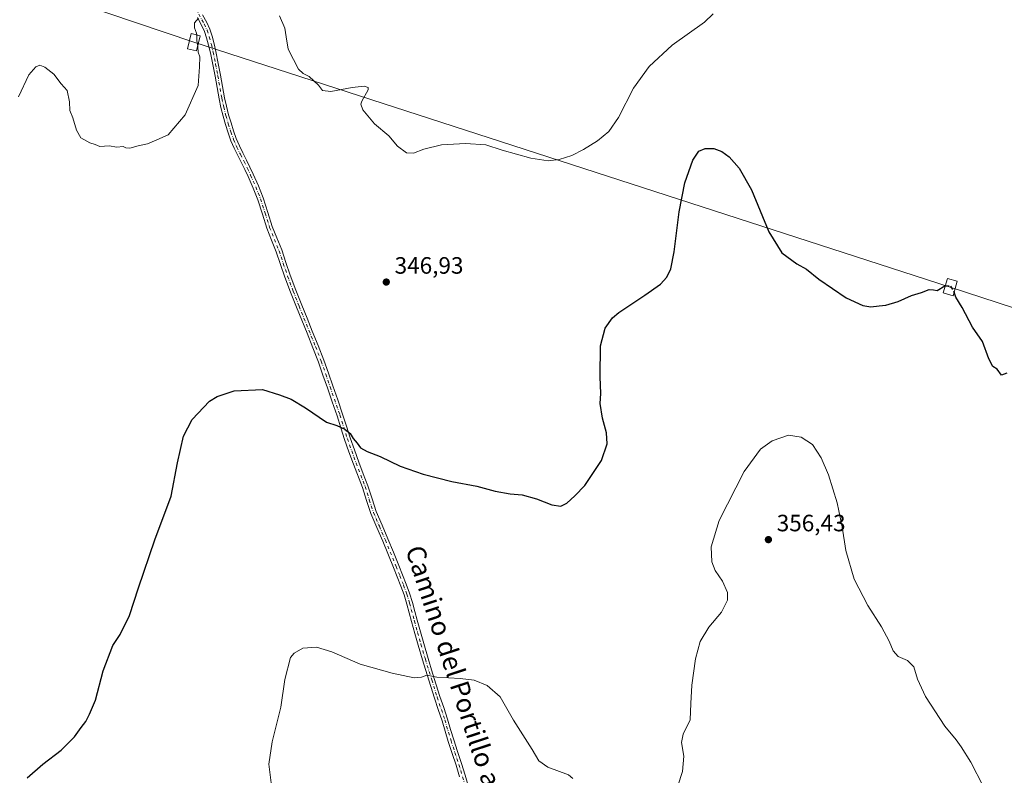
# Model space of a CAD drawing. Units: metres. Extents: x 605075 to 608570, y 4659819 to 4662184.
# Drawn here: x 607231 to 607648, y 4661214 to 4661534 of the extents above; entities that cross this region are included whole.
import ezdxf
from ezdxf.enums import TextEntityAlignment as Align

# ---------------------------------------------------------------- set-up
doc = ezdxf.new("R2010")
doc.units = ezdxf.units.M
doc.header["$MEASUREMENT"] = 0
doc.linetypes.add('DGN Style 3', pattern=[2.307223, 1.648017, -0.659207])
doc.linetypes.add('DGN Style 4', pattern=[2.638475, 1.318413, -0.659207, 0.001648, -0.659207])
for name, color, linetype, lineweight in [('Camino Cxs', 7, 'Continuous', 0), ('Camino eje', 30, 'DGN Style 4', 13), ('Curva de nivel maestra', 30, 'Continuous', 30), ('Curva de nivel maestra oculto', 30, 'DGN Style 3', 30), ('Curva de nivel normal', 30, 'Continuous', 0), ('Núcleo urbano CxS', 7, 'Continuous', 0), ('Punto de cota en terreno', 7, 'Continuous', 0), ('Rótulo de punto de cota en terreno', 7, 'Continuous', 0), ('Tendido', 6, 'Continuous', 0), ('Texto cartográfico', 7, 'Continuous', 0), ('Torre de tendido Cxs', 51, 'Continuous', 0)]:
    doc.layers.add(name, color=color, linetype=linetype, lineweight=lineweight)
doc.styles.add('Style-Arial', font='txt')

# ---------------------------------------------------------------- blocks, each defined once
blk = doc.blocks.new('5PATER')
at = {"layer": 'Núcleo urbano CxS', "linetype": 'Continuous', "lineweight": 0}
h = blk.add_hatch(color=51, dxfattribs=at)
edge = h.paths.add_edge_path()
edge.add_ellipse((0, 0), major_axis=(-0.11, -0.111), ratio=0.999422, start_angle=0, end_angle=360)

msp = doc.modelspace()

# ---------------------------------------------------------------- linework, layer by layer
at = {"layer": 'Camino Cxs', "color": 7, "linetype": 'Continuous', "lineweight": 0}
for points in [[(607417.54, 4661213.5, 357.8), (607416.04, 4661218.42, 357.54), (607414.4, 4661223.44, 357.22), (607412.74, 4661228.46, 356.97), (607410.1, 4661237.28, 356.36), (607408.51, 4661242.06, 355.97), (607406.92, 4661246.83, 355.64), (607405.35, 4661251.75, 355.32), (607403.8, 4661256.68, 354.92), (607401.86, 4661262.99, 354.48), (607399.99, 4661269.33, 354.13), (607398.59, 4661274.27, 353.94), (607397.22, 4661279.22, 353.83), (607396.2, 4661282.94, 353.66), (607395.19, 4661286.66, 353.39), (607394.02, 4661290.51, 353.16), (607392.66, 4661294.28, 353.01), (607391.1, 4661298.22, 352.8), (607389.51, 4661302.15, 352.6), (607384.97, 4661313.29, 352), (607382.45, 4661319.12, 351.86), (607379.95, 4661324.96, 351.62), (607378.13, 4661330.46, 351.3), (607376.37, 4661335.98, 350.96), (607372.59, 4661345.96, 350.52), (607370.68, 4661351.13, 350.31), (607368.83, 4661356.31, 350.13), (607367.26, 4661361.32, 349.98), (607365.7, 4661366.35, 349.81), (607363.61, 4661372.28, 349.63), (607361.51, 4661378.21, 349.45), (607359.66, 4661383.64, 349.25), (607357.77, 4661389.05, 349.12), (607355.39, 4661395.2, 348.94), (607352.91, 4661401.31, 348.81), (607350.66, 4661406.81, 348.66), (607348.42, 4661412.31, 348.56), (607345.93, 4661418.68, 348.37), (607343.54, 4661425.08, 348.12), (607341.71, 4661430.46, 347.92), (607339.9, 4661435.84, 347.71), (607337.91, 4661440.8, 347.5), (607335.91, 4661445.75, 347.36), (607334.02, 4661451.78, 347.21), (607332.09, 4661457.8, 347.14), (607330.09, 4661462.8, 347.1), (607327.92, 4661467.72, 346.87), (607326.56, 4661470.62, 346.77), (607325.17, 4661473.49, 346.61), (607323.59, 4661476.55, 346.4), (607322.04, 4661479.62, 346.21), (607320.69, 4661482.86, 346.02), (607319.53, 4661486.19, 345.86), (607318.4, 4661489.67, 345.74), (607317.37, 4661493.19, 345.63), (607316.44, 4661496.86, 345.52), (607315.64, 4661500.56, 345.43), (607314.78, 4661505.34, 345.46), (607313.93, 4661510.13, 346.05), (607312.96, 4661515.08, 345.98), (607311.96, 4661520.03, 346.22), (607311.22, 4661523.24, 348.08), (607310.35, 4661526.43, 350.1), (607309.44, 4661529.14, 351.32), (607308.26, 4661531.75, 351.07), (607306.47, 4661535.03, 347.86)], [(607417.54, 4661213.5, 357.8), (607416.04, 4661218.42, 357.54), (607414.4, 4661223.44, 357.22), (607412.74, 4661228.46, 356.97), (607410.1, 4661237.28, 356.36), (607408.51, 4661242.06, 355.97), (607406.92, 4661246.83, 355.64), (607405.35, 4661251.75, 355.32), (607403.8, 4661256.68, 354.92), (607401.86, 4661262.99, 354.48), (607399.99, 4661269.33, 354.13), (607398.59, 4661274.27, 353.94), (607397.22, 4661279.22, 353.83), (607396.2, 4661282.94, 353.66), (607395.19, 4661286.66, 353.39), (607394.02, 4661290.51, 353.16), (607392.66, 4661294.28, 353.01), (607391.1, 4661298.22, 352.8), (607389.51, 4661302.15, 352.6), (607384.97, 4661313.29, 352), (607382.45, 4661319.12, 351.86), (607379.95, 4661324.96, 351.62), (607378.13, 4661330.46, 351.3), (607376.37, 4661335.98, 350.96), (607372.59, 4661345.96, 350.52), (607370.68, 4661351.13, 350.31), (607368.83, 4661356.31, 350.13), (607367.26, 4661361.32, 349.98), (607365.7, 4661366.35, 349.81), (607363.61, 4661372.28, 349.63), (607361.51, 4661378.21, 349.45), (607359.66, 4661383.64, 349.25), (607357.77, 4661389.05, 349.12), (607355.39, 4661395.2, 348.94), (607352.91, 4661401.31, 348.81), (607350.66, 4661406.81, 348.66), (607348.42, 4661412.31, 348.56), (607345.93, 4661418.68, 348.37), (607343.54, 4661425.08, 348.12), (607341.71, 4661430.46, 347.92), (607339.9, 4661435.84, 347.71), (607337.91, 4661440.8, 347.5), (607335.91, 4661445.75, 347.36), (607334.02, 4661451.78, 347.21), (607332.09, 4661457.8, 347.14), (607330.09, 4661462.8, 347.1), (607327.92, 4661467.72, 346.87), (607326.56, 4661470.62, 346.77), (607325.17, 4661473.49, 346.61), (607323.59, 4661476.55, 346.4), (607322.04, 4661479.62, 346.21), (607320.69, 4661482.86, 346.02), (607319.53, 4661486.19, 345.86), (607318.4, 4661489.67, 345.74), (607317.37, 4661493.19, 345.63), (607316.44, 4661496.86, 345.52), (607315.64, 4661500.56, 345.43), (607314.78, 4661505.34, 345.46), (607313.93, 4661510.13, 346.05), (607312.96, 4661515.08, 345.98), (607311.96, 4661520.03, 346.22), (607311.22, 4661523.24, 348.08), (607310.35, 4661526.43, 350.1), (607309.44, 4661529.14, 351.32), (607308.26, 4661531.75, 351.07), (607306.47, 4661535.03, 347.86)], [(607308.6, 4661536.18, 346.98), (607310.42, 4661532.83, 348.54), (607311.7, 4661530.03, 347.57), (607312.67, 4661527.13, 345.71), (607313.57, 4661523.83, 345.73), (607314.32, 4661520.55, 345.55), (607315.34, 4661515.55, 345.7), (607316.31, 4661510.57, 345.88), (607317.16, 4661505.77, 345.54), (607318.01, 4661501.03, 345.52), (607318.79, 4661497.41, 345.62), (607319.71, 4661493.82, 345.71), (607320.71, 4661490.38, 345.83), (607321.83, 4661486.96, 345.96), (607322.95, 4661483.73, 346.13), (607324.24, 4661480.63, 346.29), (607325.75, 4661477.65, 346.49), (607327.34, 4661474.58, 346.72), (607328.75, 4661471.66, 346.89), (607330.12, 4661468.73, 346.97), (607332.32, 4661463.74, 347.17), (607334.37, 4661458.62, 347.21), (607336.32, 4661452.51, 347.29), (607338.19, 4661446.57, 347.43), (607340.16, 4661441.7, 347.57), (607342.17, 4661436.68, 347.77), (607344, 4661431.23, 347.95), (607345.82, 4661425.89, 348.13), (607348.19, 4661419.54, 348.33), (607350.66, 4661413.21, 348.48), (607352.9, 4661407.72, 348.56), (607355.15, 4661402.22, 348.64), (607357.64, 4661396.09, 348.81), (607360.04, 4661389.89, 348.95), (607361.95, 4661384.43, 349.15), (607363.8, 4661379, 349.34), (607365.89, 4661373.08, 349.53), (607367.99, 4661367.11, 349.74), (607369.57, 4661362.04, 349.87), (607371.13, 4661357.07, 350.02), (607372.96, 4661351.95, 350.21), (607374.85, 4661346.81, 350.36), (607376.74, 4661341.83, 350.57), (607378.66, 4661336.78, 350.82), (607380.43, 4661331.21, 351.16), (607382.22, 4661325.82, 351.57), (607384.67, 4661320.08, 351.74), (607387.2, 4661314.23, 351.97), (607389.48, 4661308.63, 352.29), (607391.75, 4661303.06, 352.61), (607393.34, 4661299.11, 352.8), (607394.92, 4661295.14, 352.93), (607396.32, 4661291.27, 353.13), (607397.51, 4661287.33, 353.41), (607398.54, 4661283.57, 353.62), (607399.55, 4661279.86, 353.72), (607400.92, 4661274.93, 353.87), (607402.31, 4661270, 354.11), (607404.18, 4661263.69, 354.45), (607406.11, 4661257.4, 354.9), (607407.65, 4661252.48, 355.33), (607409.22, 4661247.58, 355.57), (607410.81, 4661242.82, 355.9), (607412.41, 4661238.01, 356.29), (607413.74, 4661233.56, 356.58), (607415.04, 4661229.18, 356.83), (607416.7, 4661224.2, 357.1), (607418.35, 4661219.15, 357.4), (607419.85, 4661214.21, 357.57), (607421.35, 4661209.29, 357.71)], [(607308.6, 4661536.18, 346.98), (607310.42, 4661532.83, 348.54), (607311.7, 4661530.03, 347.57), (607312.67, 4661527.13, 345.71), (607313.57, 4661523.83, 345.73), (607314.32, 4661520.55, 345.55), (607315.34, 4661515.55, 345.7), (607316.31, 4661510.57, 345.88), (607317.16, 4661505.77, 345.54), (607318.01, 4661501.03, 345.52), (607318.79, 4661497.41, 345.62), (607319.71, 4661493.82, 345.71), (607320.71, 4661490.38, 345.83), (607321.83, 4661486.96, 345.96), (607322.95, 4661483.73, 346.13), (607324.24, 4661480.63, 346.29), (607325.75, 4661477.65, 346.49), (607327.34, 4661474.58, 346.72), (607328.75, 4661471.66, 346.89), (607330.12, 4661468.73, 346.97), (607332.32, 4661463.74, 347.17), (607334.37, 4661458.62, 347.21), (607336.32, 4661452.51, 347.29), (607338.19, 4661446.57, 347.43), (607340.16, 4661441.7, 347.57), (607342.17, 4661436.68, 347.77), (607344, 4661431.23, 347.95), (607345.82, 4661425.89, 348.13), (607348.19, 4661419.54, 348.33), (607350.66, 4661413.21, 348.48), (607352.9, 4661407.72, 348.56), (607355.15, 4661402.22, 348.64), (607357.64, 4661396.09, 348.81), (607360.04, 4661389.89, 348.95), (607361.95, 4661384.43, 349.15), (607363.8, 4661379, 349.34), (607365.89, 4661373.08, 349.53), (607367.99, 4661367.11, 349.74), (607369.57, 4661362.04, 349.87), (607371.13, 4661357.07, 350.02), (607372.96, 4661351.95, 350.21), (607374.85, 4661346.81, 350.36), (607376.74, 4661341.83, 350.57), (607378.66, 4661336.78, 350.82), (607380.43, 4661331.21, 351.16), (607382.22, 4661325.82, 351.57), (607384.67, 4661320.08, 351.74), (607387.2, 4661314.23, 351.97), (607389.48, 4661308.63, 352.29), (607391.75, 4661303.06, 352.61), (607393.34, 4661299.11, 352.8), (607394.92, 4661295.14, 352.93), (607396.32, 4661291.27, 353.13), (607397.51, 4661287.33, 353.41), (607398.54, 4661283.57, 353.62), (607399.55, 4661279.86, 353.72), (607400.92, 4661274.93, 353.87), (607402.31, 4661270, 354.11), (607404.18, 4661263.69, 354.45), (607406.11, 4661257.4, 354.9), (607407.65, 4661252.48, 355.33), (607409.22, 4661247.58, 355.57), (607410.81, 4661242.82, 355.9), (607412.41, 4661238.01, 356.29), (607413.74, 4661233.56, 356.58), (607415.04, 4661229.18, 356.83), (607416.7, 4661224.2, 357.1), (607418.35, 4661219.15, 357.4), (607419.85, 4661214.21, 357.57), (607421.35, 4661209.29, 357.71)]]:
    msp.add_polyline3d(points, dxfattribs=at)
at = {"layer": 'Camino eje', "color": 30, "linetype": 'DGN Style 4', "lineweight": 13}
msp.add_polyline3d([(607305.75, 4661538.88, 345.65), (607309.34, 4661532.29, 349.71), (607310.57, 4661529.59, 349.31), (607311.51, 4661526.78, 347.77), (607312.4, 4661523.54, 346.02), (607313.14, 4661520.29, 345.59), (607314.15, 4661515.32, 345.83), (607315.12, 4661510.35, 345.97), (607316.83, 4661500.8, 345.48), (607317.62, 4661497.14, 345.58), (607318.54, 4661493.51, 345.67), (607319.56, 4661490.03, 345.78), (607320.68, 4661486.58, 345.92), (607321.82, 4661483.3, 346.08), (607323.14, 4661480.13, 346.26), (607324.67, 4661477.1, 346.45), (607326.26, 4661474.04, 346.66), (607327.66, 4661471.14, 346.84), (607329.02, 4661468.23, 346.92), (607331.21, 4661463.27, 347.13), (607333.23, 4661458.21, 347.18), (607335.17, 4661452.15, 347.25), (607337.05, 4661446.16, 347.4), (607341.04, 4661436.26, 347.74), (607342.86, 4661430.85, 347.93), (607344.68, 4661425.49, 348.13), (607347.06, 4661419.11, 348.35), (607349.54, 4661412.76, 348.52), (607356.52, 4661395.65, 348.88), (607358.91, 4661389.47, 349.04), (607360.81, 4661384.04, 349.2), (607362.66, 4661378.61, 349.42), (607366.85, 4661366.73, 349.79), (607369.98, 4661356.69, 350.08), (607371.82, 4661351.54, 350.27), (607373.72, 4661346.39, 350.44), (607377.52, 4661336.38, 350.91), (607379.28, 4661330.84, 351.23), (607381.09, 4661325.39, 351.6), (607383.56, 4661319.6, 351.81), (607386.09, 4661313.76, 351.99), (607390.63, 4661302.61, 352.61), (607392.22, 4661298.67, 352.84), (607393.79, 4661294.71, 352.98), (607395.17, 4661290.89, 353.15), (607396.35, 4661287, 353.4), (607398.39, 4661279.54, 353.79), (607399.76, 4661274.6, 353.91), (607401.15, 4661269.67, 354.12), (607403.02, 4661263.34, 354.47), (607405.73, 4661254.58, 355.12), (607408.07, 4661247.21, 355.61), (607411.26, 4661237.65, 356.32), (607413.89, 4661228.82, 356.9), (607415.55, 4661223.82, 357.16), (607417.2, 4661218.79, 357.5), (607419.45, 4661211.4, 357.74)], dxfattribs=at)
at = {"layer": 'Curva de nivel maestra', "color": 30, "linetype": 'Continuous', "lineweight": 30, "elevation": 350, "flags": 128}
for points in [[(607234.36, 4661213.15), (607241.02, 4661218.82), (607248.81, 4661224.82), (607254.39, 4661230.48), (607257.28, 4661234.48), (607259.19, 4661236.98), (607260.72, 4661240.1), (607263.33, 4661246.02), (607266.54, 4661258.4), (607270.7, 4661269.14), (607273.75, 4661273.81), (607277.78, 4661281.81), (607281.5, 4661293.48), (607288.45, 4661313.91), (607295.32, 4661332.29), (607298.09, 4661346.47), (607300.57, 4661357.69), (607304.2, 4661364.78), (607311.67, 4661372.53), (607314.8, 4661374.49), (607322.01, 4661376.96), (607334.05, 4661377.53), (607341.31, 4661375.32), (607346.22, 4661373.35), (607352.26, 4661369.72), (607361.22, 4661363.69), (607365.54, 4661362.34), (607368.91, 4661360.72), (607371.16, 4661358.82), (607372.42, 4661356.81), (607374.13, 4661354.77), (607375.58, 4661352.78), (607378.32, 4661351.26), (607383.92, 4661349.18), (607392.36, 4661345.12), (607402.06, 4661341.66), (607414.24, 4661338.53), (607424.8, 4661336.61), (607432.64, 4661334.5), (607438.97, 4661333.31), (607444.02, 4661332.89), (607450.13, 4661331.19), (607456.62, 4661328.72), (607460.34, 4661328.15), (607462.98, 4661329.33), (607466.36, 4661332.47), (607470.61, 4661336.8), (607477.57, 4661347.47), (607480.09, 4661354.47), (607479.8, 4661359.22), (607478.03, 4661365.37), (607477.06, 4661371.54), (607477.36, 4661375.83), (607477.09, 4661382.9), (607477.22, 4661396.03), (607479.2, 4661403.54), (607482.29, 4661407.89), (607484.9, 4661410.07), (607495.99, 4661417.41), (607502.65, 4661422.12), (607505.29, 4661425.04), (607506.99, 4661428.67), (607508.35, 4661435.76), (607510.51, 4661452.78), (607512.9, 4661464.98), (607516.26, 4661474.59), (607518.91, 4661478.48), (607521.58, 4661479.61), (607525.23, 4661479.51), (607528.66, 4661478.25), (607531.68, 4661476), (607535.92, 4661471.19), (607541.1, 4661462.02), (607548.48, 4661444.33), (607553.98, 4661435.35), (607560.38, 4661430.78), (607564.42, 4661428.44), (607569.61, 4661424.29), (607581.3, 4661416.32), (607588.3, 4661413.02), (607591.7, 4661412.45), (607595.24, 4661412.97), (607598.04, 4661413.16), (607603.3, 4661414.83), (607608.97, 4661417.38), (607613.2, 4661418.65), (607616.39, 4661419.83), (607618.22, 4661419.71), (607619.8, 4661419.47), (607622.97, 4661421.36), (607623.23, 4661421.37)], [(607649.23, 4661384.39), (607647.03, 4661383.52), (607645.23, 4661386.06), (607643.38, 4661387.21), (607641.63, 4661390.46), (607638.98, 4661397.87), (607634.81, 4661403.9), (607630.32, 4661412.21), (607627.7, 4661416.56), (607626.94, 4661418.67)]]:
    msp.add_lwpolyline(points, dxfattribs=at)
at = {"layer": 'Curva de nivel maestra oculto', "color": 30, "linetype": 'DGN Style 3', "lineweight": 30, "elevation": 350, "flags": 128}
msp.add_lwpolyline([(607623.23, 4661421.37), (607625.26, 4661421.44), (607626.82, 4661418.99), (607626.94, 4661418.67)], dxfattribs=at)
at = {"layer": 'Curva de nivel normal', "color": 30, "linetype": 'Continuous', "lineweight": 0, "flags": 128}
for points, elevation in [([(607306.18, 4661527.63), (607306.16, 4661528.39), (607305.26, 4661530.6), (607305.26, 4661532.73), (607306.99, 4661534.77)], 345), ([(607341.18, 4661535.78), (607343.49, 4661530.43), (607344.12, 4661526.77), (607344.85, 4661521.56), (607347.24, 4661517.18), (607349.26, 4661513.08), (607351.3, 4661511.24), (607353.86, 4661510), (607357.73, 4661506.37), (607359.51, 4661504.15), (607363, 4661503.7), (607372, 4661505.32), (607377.11, 4661505.9), (607378.74, 4661505.35), (607378.78, 4661504.44), (607376.18, 4661499.56), (607375.75, 4661498.31), (607376.61, 4661495.91), (607381.54, 4661489.97), (607387.5, 4661484.84), (607391.18, 4661480.54), (607395, 4661477.7), (607398.06, 4661477.57), (607402.39, 4661479.28), (607409.92, 4661481.15), (607420.02, 4661481.68), (607428.57, 4661481.08), (607435.6, 4661478.85), (607447.72, 4661475.51), (607454.99, 4661474.28), (607459.65, 4661474.86), (607465.04, 4661476.64), (607470.02, 4661479.08), (607475.92, 4661482.78), (607480.76, 4661486.78), (607484.8, 4661492.72), (607491.12, 4661505.08), (607497.75, 4661514.27), (607507.5, 4661523.33), (607521.24, 4661533.1), (607524.95, 4661536.62)], 345), ([(607306.62, 4661522.87), (607306.25, 4661525.1), (607306.18, 4661527.63)], 345), ([(607306.62, 4661522.87), (607306.66, 4661522.65), (607306.82, 4661520.28), (607307.44, 4661518.3), (607307.42, 4661514.14), (607306.86, 4661506.27), (607301.29, 4661493.76), (607294.04, 4661485.31), (607289.34, 4661483.22), (607285.34, 4661481.57), (607281.35, 4661480.64), (607277.82, 4661479.68), (607276.23, 4661479.77), (607274.98, 4661480.4), (607272.3, 4661480.12), (607269.05, 4661480.68), (607265.18, 4661480.46), (607263.22, 4661481.29), (607260.9, 4661481.94), (607257.17, 4661484.05), (607255.2, 4661487.29), (607253.77, 4661492.53), (607252.46, 4661495.68), (607252.33, 4661499.27), (607251.26, 4661504.15), (607248.81, 4661506.91), (607245.7, 4661511.04), (607241.84, 4661513.94), (607239.72, 4661514.88), (607238.04, 4661514.16), (607235.1, 4661510.78), (607230.68, 4661501.45)], 345), ([(607639.3, 4661209.54), (607634.08, 4661219.7), (607629.92, 4661226.25), (607627.82, 4661229.14), (607623.09, 4661234.91), (607614.79, 4661247.54), (607611.45, 4661254.91), (607609.92, 4661260.14), (607607.18, 4661262.74), (607603.33, 4661264.47), (607601.11, 4661266.87), (607599.51, 4661271.02), (607596.24, 4661277), (607590.36, 4661286.05), (607584.61, 4661297.18), (607581.04, 4661309.38), (607579.61, 4661319.37), (607577.37, 4661329.56), (607573.73, 4661341.4), (607570.72, 4661348.53), (607567.06, 4661354.22), (607562.24, 4661357.4), (607556.79, 4661358.11), (607549.98, 4661355.78), (607544.98, 4661352.23), (607538, 4661342.86), (607527.46, 4661322.06), (607524.13, 4661310.96), (607524.35, 4661304.5), (607525.75, 4661300.89), (607528.81, 4661296.38), (607531, 4661291.5), (607530.99, 4661288.28), (607528.52, 4661283.28), (607523.12, 4661276.93), (607519.4, 4661270.81), (607517.41, 4661263.53), (607515.85, 4661252.33), (607515.4, 4661244.57), (607515.18, 4661237.65), (607512.2, 4661231.61), (607511.46, 4661228.07), (607512.46, 4661222.34), (607511.92, 4661215.76), (607509.9, 4661209.74)], 355), ([(607465.46, 4661212.77), (607463.7, 4661214.37), (607454.93, 4661217.56), (607451.08, 4661220.28), (607448.24, 4661225.03), (607440.32, 4661237.58), (607434.64, 4661247.37), (607429.24, 4661252.18), (607423.66, 4661254.4), (607417.79, 4661255.22), (607407.9, 4661255.79), (607403.65, 4661256.58), (607401.42, 4661255.69), (607398.22, 4661255.48), (607388.93, 4661257.41), (607375.48, 4661261.29), (607363.35, 4661266.5), (607356.96, 4661268.43), (607351.06, 4661267.94), (607347.39, 4661265.94), (607345.94, 4661264.06), (607343.55, 4661254.76), (607341.87, 4661242.98), (607338.14, 4661228.36), (607336.73, 4661218.82), (607337.73, 4661210.92)], 355)]:
    msp.add_lwpolyline(points, dxfattribs=dict(at, elevation=elevation))
at = {"layer": 'Tendido', "color": 6, "linetype": 'Continuous', "lineweight": 0}
msp.add_polyline3d([(608536.68, 4661125.42, 379.57), (608408.6, 4661166.86, 387.04), (608021.6, 4661291.58, 367.19), (607625.33, 4661420.87, 358.53), (607304.97, 4661524.51, 352.18), (606869.45, 4661671.47, 354.28), (606400.12, 4661818.6, 353.92), (605967.54, 4661958.84, 367.29), (605476.1, 4662117.94, 374.07), (605416.87, 4662137.18, 359.6)], dxfattribs=at)
at = {"layer": 'Torre de tendido Cxs', "color": 51, "linetype": 'Continuous', "lineweight": 0}
for points in [[(607307.67, 4661527.28, 355.87), (607306.14, 4661520.83, 352.01), (607302.28, 4661521.74, 350.65), (607303.8, 4661528.19, 349.18), (607307.67, 4661527.28, 355.87)], [(607628.26, 4661423.32, 359.64), (607626.53, 4661417.23, 357.39), (607622.39, 4661418.42, 356.9), (607624.13, 4661424.5, 355.83), (607628.26, 4661423.32, 359.64)]]:
    msp.add_polyline3d(points, dxfattribs=at)
for points in [[(607307.67, 4661527.28, 355.87), (607306.14, 4661520.83, 352.01), (607302.28, 4661521.74, 350.65), (607303.8, 4661528.19, 349.18)], [(607628.26, 4661423.32, 359.64), (607626.53, 4661417.23, 357.39), (607622.39, 4661418.42, 356.9), (607624.13, 4661424.5, 355.83)]]:
    msp.add_3dface(points, dxfattribs=at)

# ---------------------------------------------------------------- block references
at = {"layer": 'Punto de cota en terreno', "color": 7, "linetype": 'Continuous', "lineweight": 0, "xscale": 10, "yscale": 10, "zscale": 10}
for p in [(607386.48, 4661423.01, 346.93), (607548.31, 4661313.95, 356.43)]:
    msp.add_blockref('5PATER', p, dxfattribs=at)

# ---------------------------------------------------------------- texts
at = {"layer": 'Rótulo de punto de cota en terreno', "color": 7, "linetype": 'Continuous', "lineweight": 0, "style": 'Style-Arial'}
for s, p in [('346,93', (607390.01, 4661426.54)), ('356,43', (607551.84, 4661317.48))]:
    msp.add_text(s, height=7, dxfattribs=at).set_placement(p)
at = {"layer": 'Texto cartográfico', "color": 7, "linetype": 'Continuous', "lineweight": 0, "style": 'Style-Arial'}
msp.add_text('Camino del Portillo a Barcorroyo', height=8, rotation=288.1378, dxfattribs=at).set_placement((607424.14, 4661232.14), align=Align.MIDDLE_CENTER)

doc.saveas('drawing.dxf')
